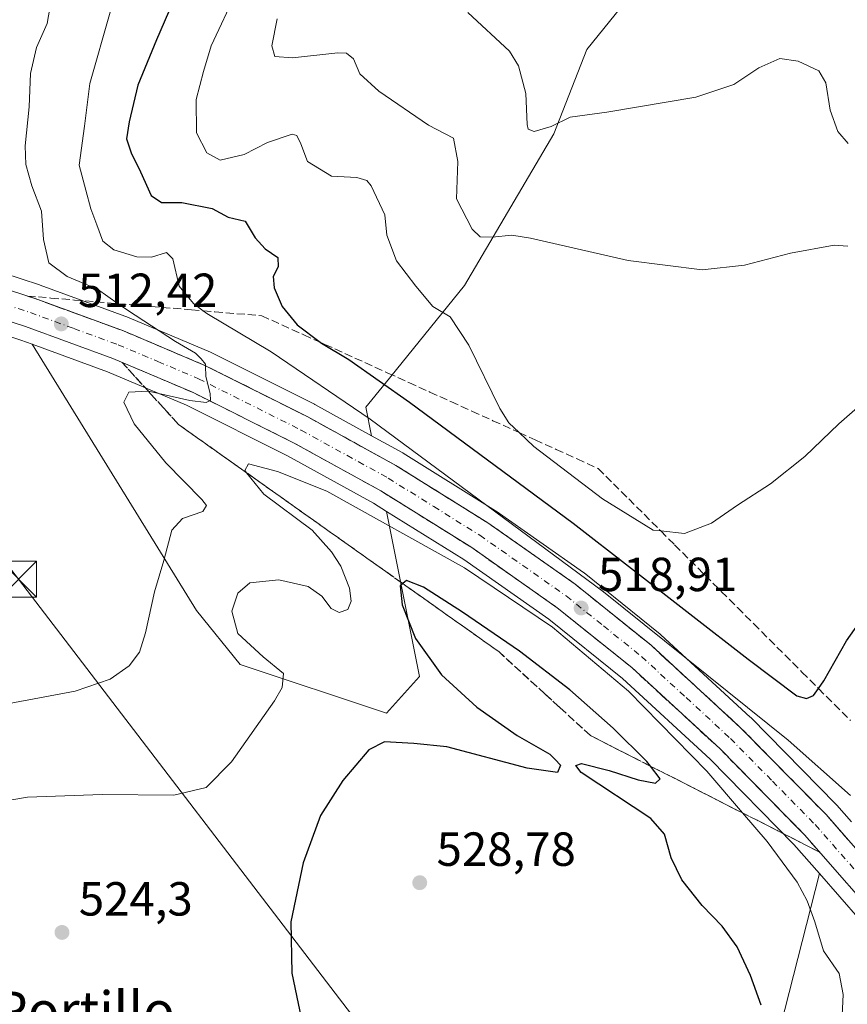
# Model space of a CAD drawing. Units: metres. Extents: x 583599 to 587040, y 4726624 to 4728979.
# Drawn here: x 584422 to 584595, y 4728117 to 4728323 of the extents above; entities that cross this region are included whole.
import ezdxf
from ezdxf.enums import TextEntityAlignment as Align

# ---------------------------------------------------------------- set-up
doc = ezdxf.new("R2010")
doc.units = ezdxf.units.M
doc.header["$MEASUREMENT"] = 0
doc.linetypes.add('DGN Style 3', pattern=[2.307223, 1.648017, -0.659207])
doc.linetypes.add('DGN Style 4', pattern=[2.638475, 1.318413, -0.659207, 0.001648, -0.659207])
for name, color, linetype, lineweight in [('Carretera de calzada única Cxs', 7, 'Continuous', 13), ('Carretera de calzada única eje', 7, 'DGN Style 4', 0), ('Corriente natural Cxs', 4, 'Continuous', 13), ('Cultivos herbáceos CxS', 92, 'Continuous', 0), ('Cultivos leñosos CxS', 92, 'Continuous', 0), ('Curva de nivel maestra', 30, 'Continuous', 30), ('Curva de nivel normal', 30, 'Continuous', 0), ('Matorral CxS', 135, 'Continuous', 0), ('Núcleo urbano CxS', 7, 'Continuous', 0), ('Punto de cota en terreno', 7, 'Continuous', 0), ('Rótulo de punto de cota en terreno', 7, 'Continuous', 0), ('Talud superficial', 30, 'DGN Style 3', 0), ('Tendido', 6, 'Continuous', 0), ('Texto cartográfico', 7, 'Continuous', 0), ('Torre de tendido puntual', 7, 'Continuous', 0)]:
    doc.layers.add(name, color=color, linetype=linetype, lineweight=lineweight)
doc.styles.add('Style-Arial', font='txt')

# ---------------------------------------------------------------- blocks, each defined once
blk = doc.blocks.new('*U9')
at = {"layer": 'Matorral CxS', "color": 135, "linetype": 'Continuous', "lineweight": 0}
blk.add_polyline3d([(584636.6635, 4727766.2507, 522.2312), (584591.8525, 4727760.5485, 519.3572), (584589.7285, 4727814.0239, 524.5544), (584586.9655, 4727883.5776, 524.5263), (584573.9313, 4727985.4225, 528.2159), (584563.3393, 4728004.9759, 527.0965), (584588.2023, 4728020.9209, 525.2406), (584586.5437, 4728069.3688, 522.081), (584576.7907, 4728073.23, 524.5233), (584578.6939, 4728101.7615, 525.2763), (584589.5609, 4728144.4565, 517.9711), (584602.3421, 4728129.8533, 516.3439), (584615.8363, 4728112.3863, 513.9943), (584625.6443, 4728097.4715, 512.3123), (584627.7067, 4728093.9855, 511.9565), (584639.6007, 4728073.8827, 510.2209), (584642.9219, 4728067.3779, 509.3907), (584641.3621, 4728057.0663, 507.5949), (584633.2699, 4727978.1693, 512.713), (584624.8385, 4727926.3487, 514.3542), (584613.0375, 4727887.6507, 515.8835), (584610.2747, 4727837.5949, 517.2706), (584623.3883, 4727823.7079, 515.9703), (584629.2737, 4727787.3535, 523.1456)], close=True, dxfattribs=at)
blk = doc.blocks.new('*U17')
at = {"layer": 'Matorral CxS', "color": 135, "linetype": 'Continuous', "lineweight": 0}
blk.add_polyline3d([(584557.1671, 4728337.1995, 545.0449), (584540.8961, 4728316.9661, 543.6742), (584533.9669, 4728299.2929, 540.2929), (584515.2479, 4728267.5567, 532.7163), (584498.6323, 4728247.0723, 525.0208), (584494.5967, 4728242.0975, 521.5714), (584495.7869, 4728236.1279, 519.2078), (584483.9287, 4728242.6673, 518.1567), (584483.8223, 4728242.7231, 518.149), (584462.2123, 4728253.5331, 516.867), (584462.0401, 4728253.6125, 516.8662), (584445.0401, 4728260.8126, 515.1455), (584444.9015, 4728260.8674, 515.1325), (584426.3787, 4728267.6485, 513.2467), (584426.2729, 4728267.6847, 513.2244), (584414.6453, 4728271.4437, 511.1979)], dxfattribs=at)
blk.add_polyline3d([(584505.8359, 4728185.7211, 523.5863), (584498.9383, 4728178.038, 522.3887), (584468.2621, 4728188.2657, 518.5564), (584459.1651, 4728199.5287, 516.6595), (584424.7603, 4728255.2615, 511.8768), (584440.4998, 4728249.4983, 513.6158), (584457.0229, 4728242.5145, 515.4417), (584478.2039, 4728231.9044, 517.6435), (584496.2108, 4728221.9821, 518.7238), (584498.9475, 4728220.2736, 519.0629)], close=True, dxfattribs=at)
blk = doc.blocks.new('5PATER')
at = {"layer": 'Cultivos leñosos CxS', "linetype": 'Continuous', "lineweight": 0}
h = blk.add_hatch(color=51, dxfattribs=at)
edge = h.paths.add_edge_path()
edge.add_ellipse((0, 0), major_axis=(-0.11, -0.111), ratio=0.999422, start_angle=0, end_angle=360)
blk = doc.blocks.new('5TTEND')
at = {"layer": 'Corriente natural Cxs', "color": 7, "linetype": 'Continuous', "lineweight": 0}
for p, q in [((-0.375, 0.3754), (0.375, -0.3746)), ((0.372, 0.3784), (-0.372, -0.3776))]:
    blk.add_line(p, q, dxfattribs=at)
at = {"layer": 'Corriente natural Cxs', "color": 7, "linetype": 'Continuous', "lineweight": 0, "flags": 128}
blk.add_lwpolyline([(-0.375, -0.3746), (0.375, -0.3746), (0.375, 0.3754), (-0.375, 0.3754), (-0.372, -0.3776)], dxfattribs=at)

msp = doc.modelspace()

# ---------------------------------------------------------------- linework, layer by layer
at = {"layer": 'Carretera de calzada única Cxs', "color": 7, "linetype": 'Continuous', "lineweight": 13}
for points in [[(584322.8065, 4728295.1954, 506.4163), (584341.3201, 4728288.9001, 506.899), (584369.5301, 4728281.1301, 508.09), (584404.4401, 4728271.5901, 510.5919), (584425.3501, 4728264.8301, 512.6412), (584443.8701, 4728258.0501, 514.0874), (584460.8701, 4728250.8501, 515.6435), (584482.4801, 4728240.0401, 517.1722), (584500.8501, 4728229.9101, 518.6421), (584520.1701, 4728217.8501, 519.3989), (584538.4201, 4728205.0501, 519.8385), (584554.3201, 4728192.2601, 519.5523), (584573.0701, 4728175.0001, 518.8009), (584590.9601, 4728156.8201, 517.3693), (584609.4401, 4728135.6801, 515.4033), (584623.3201, 4728117.7301, 513.6711), (584633.4401, 4728102.3401, 512.625), (584638.3174, 4728094.0899, 511.9086)], [(584632.7251, 4728091.3951, 511.6601), (584628.1901, 4728099.0601, 512.37), (584618.2801, 4728114.1301, 513.5098), (584604.6601, 4728131.7601, 515.5013), (584586.4201, 4728152.6001, 517.2166), (584568.7601, 4728170.5501, 518.6591), (584550.2801, 4728187.5801, 519.3004), (584534.6901, 4728200.0901, 519.5553), (584516.7601, 4728212.6901, 518.924), (584497.7301, 4728224.5701, 518.3125), (584479.6001, 4728234.5601, 517.2131), (584458.2801, 4728245.2401, 515.4121), (584441.6001, 4728252.2901, 513.697), (584423.3301, 4728258.9801, 511.9528), (584402.6701, 4728265.6601, 510.3752), (584367.8901, 4728275.1601, 508.122), (584339.5101, 4728282.9801, 507.0096), (584321.7737, 4728289.0031, 506.7256)], [(584404.4401, 4728271.5901, 510.5919), (584425.3501, 4728264.8301, 512.6412), (584443.8701, 4728258.0501, 514.0874), (584460.8701, 4728250.8501, 515.6435), (584482.4801, 4728240.0401, 517.1722), (584500.8501, 4728229.9101, 518.6421), (584520.1701, 4728217.8501, 519.3989), (584538.4201, 4728205.0501, 519.8385), (584554.3201, 4728192.2601, 519.5523), (584573.0701, 4728175.0001, 518.8009), (584590.9601, 4728156.8201, 517.3693), (584609.4401, 4728135.6801, 515.4033), (584623.3201, 4728117.7301, 513.6711), (584633.4401, 4728102.3401, 512.625)], [(584618.2801, 4728114.1301, 513.5098), (584604.6601, 4728131.7601, 515.5013), (584586.4201, 4728152.6001, 517.2166), (584568.7601, 4728170.5501, 518.6591), (584550.2801, 4728187.5801, 519.3004), (584534.6901, 4728200.0901, 519.5553), (584516.7601, 4728212.6901, 518.924), (584497.7301, 4728224.5701, 518.3125), (584479.6001, 4728234.5601, 517.2131), (584458.2801, 4728245.2401, 515.4121), (584441.6001, 4728252.2901, 513.697), (584423.3301, 4728258.9801, 511.9528), (584402.6701, 4728265.6601, 510.3752)]]:
    msp.add_polyline3d(points, dxfattribs=at)
at = {"layer": 'Carretera de calzada única eje', "color": 7, "linetype": 'DGN Style 4', "lineweight": 0}
msp.add_polyline3d([(584414.0101, 4728265.2401, 511.324), (584424.3501, 4728261.9001, 512.1514), (584433.4801, 4728258.5601, 512.886), (584442.7301, 4728255.1701, 513.7252), (584451.0701, 4728251.6401, 514.4656), (584459.5701, 4728248.0501, 515.1413), (584481.0301, 4728237.3001, 516.8108), (584499.2801, 4728227.2401, 518.0675), (584508.8001, 4728221.3001, 518.5803), (584518.4601, 4728215.2701, 518.9635), (584527.4401, 4728208.9801, 519.1513), (584536.5501, 4728202.5701, 519.2459), (584544.3501, 4728196.3101, 519.3205), (584552.3001, 4728189.9201, 519.1465), (584561.6701, 4728181.2901, 518.8431), (584570.9201, 4728172.7601, 518.3561), (584579.7501, 4728163.8001, 517.7814), (584588.6901, 4728154.7101, 517.0528), (584597.8201, 4728144.2901, 516.0751), (584607.0501, 4728133.7201, 515.1669), (584613.8501, 4728124.9101, 514.3875), (584620.8001, 4728115.9301, 513.6562)], dxfattribs=at)
at = {"layer": 'Cultivos herbáceos CxS', "color": 92, "linetype": 'Continuous', "lineweight": 0}
for points in [[(584495.7869, 4728236.1279, 519.2078), (584494.5967, 4728242.0975, 521.5714), (584498.6323, 4728247.0723, 525.0208), (584515.2479, 4728267.5567, 532.7163), (584533.9669, 4728299.2929, 540.2929), (584540.8961, 4728316.9661, 543.6742), (584557.1671, 4728337.1995, 545.0449), (584557.1675, 4728352.5841, 542.921), (584537.0503, 4728356.1337, 542.1039), (584540.6011, 4728401.1017, 537.7247), (584538.2353, 4728427.1363, 541.5377), (584537.0517, 4728436.6027, 541.4649), (584532.8249, 4728440.5905, 540.5148), (584523.2141, 4728449.6561, 537.5591), (584533.1565, 4728478.3199, 540.6447), (584535.5671, 4728488.6911, 541.5807), (584560.8895, 4728519.4473, 544.6479), (584588.4129, 4728529.7685, 548.9434), (584603.3217, 4728540.0895, 547.3182), (584623.9649, 4728548.1169, 550.6623), (584628.5913, 4728551.7153, 552.0801), (584634.2859, 4728556.1447, 552.9618), (584656.0753, 4728556.1443, 555.7244), (584692.7737, 4728532.0599, 554.9493)], [(584596.2642, 4728155.311, 518.0634), (584593.2187, 4728158.7945, 518.2899), (584593.0983, 4728158.9243, 518.2999), (584575.2083, 4728177.1044, 519.8315), (584575.1019, 4728177.2073, 519.8282), (584556.3519, 4728194.4673, 520.6707), (584556.2245, 4728194.5779, 520.6858), (584540.3005, 4728207.3877, 521.1105), (584540.1427, 4728207.5063, 521.0902), (584521.8927, 4728220.3063, 520.8615), (584521.7587, 4728220.395, 520.865), (584502.4387, 4728232.4549, 519.6115), (584502.3245, 4728232.5228, 519.6043), (584495.7869, 4728236.1279, 519.2078), (584494.5967, 4728242.0975, 521.5714), (584498.6323, 4728247.0723, 525.0208), (584515.2479, 4728267.5567, 532.7163), (584533.9669, 4728299.2929, 540.2929), (584540.8961, 4728316.9661, 543.6742), (584557.1671, 4728337.1995, 545.0449)], [(584401.8129, 4728262.7845, 509.9245), (584422.3525, 4728256.1435, 511.6791), (584424.7603, 4728255.2615, 511.8768), (584459.1651, 4728199.5287, 516.6595), (584468.2621, 4728188.2657, 518.5564), (584498.9383, 4728178.038, 522.3887), (584505.8359, 4728185.7211, 523.5863), (584498.9475, 4728220.2736, 519.0629), (584515.1021, 4728210.1885, 519.6787), (584532.8871, 4728197.6905, 520.0993), (584548.3225, 4728185.3047, 520.0759), (584566.6732, 4728168.3937, 519.4353), (584584.2204, 4728150.5585, 518.3442), (584589.5609, 4728144.4565, 517.9711), (584578.6939, 4728101.7615, 525.2763)], [(584401.8129, 4728262.7845, 509.9245), (584422.3525, 4728256.1435, 511.6791), (584424.7603, 4728255.2615, 511.8768)], [(584424.7603, 4728255.2615, 511.8768), (584459.1651, 4728199.5287, 516.6595), (584468.2621, 4728188.2657, 518.5564), (584498.9383, 4728178.038, 522.3887), (584505.8359, 4728185.7211, 523.5863), (584498.9475, 4728220.2736, 519.0629)], [(584495.7869, 4728236.1279, 519.2078), (584502.3245, 4728232.5228, 519.6043), (584502.4387, 4728232.4549, 519.6115), (584521.7587, 4728220.395, 520.865), (584521.8927, 4728220.3063, 520.8615), (584540.1427, 4728207.5063, 521.0902), (584540.3005, 4728207.3877, 521.1105), (584556.2245, 4728194.5779, 520.6858), (584556.3519, 4728194.4673, 520.6707), (584575.1019, 4728177.2073, 519.8282), (584575.2083, 4728177.1044, 519.8315), (584593.0983, 4728158.9243, 518.2999), (584593.2187, 4728158.7945, 518.2899), (584596.2642, 4728155.311, 518.0634)], [(584498.9475, 4728220.2736, 519.0629), (584515.1021, 4728210.1885, 519.6787), (584532.8871, 4728197.6905, 520.0993), (584548.3225, 4728185.3047, 520.0759), (584566.6732, 4728168.3937, 519.4353), (584584.2204, 4728150.5585, 518.3442), (584589.5609, 4728144.4565, 517.9711)], [(584589.5609, 4728144.4565, 517.9711), (584578.6939, 4728101.7615, 525.2763), (584576.7907, 4728073.23, 524.5233), (584586.5437, 4728069.3688, 522.081), (584588.2023, 4728020.9209, 525.2406), (584563.3393, 4728004.9759, 527.0965), (584573.9313, 4727985.4225, 528.2159), (584586.9655, 4727883.5776, 524.5263), (584589.7285, 4727814.0239, 524.5544), (584591.8525, 4727760.5485, 519.3572), (584636.6635, 4727766.2507, 522.2312)]]:
    msp.add_polyline3d(points, dxfattribs=at)
at = {"layer": 'Curva de nivel maestra', "color": 30, "linetype": 'Continuous', "lineweight": 30, "elevation": 525, "flags": 128}
for points in [[(584453.25, 4728324.8101), (584450.75, 4728318.9801), (584446.86, 4728309.4801), (584445.06, 4728301.8201), (584444.51, 4728298.2901), (584445.44, 4728295.3501), (584447.43, 4728291.3501), (584449.65, 4728286.4001), (584451.79, 4728284.9101), (584456.06, 4728284.9101), (584462.39, 4728283.6501), (584465.79, 4728281.8601), (584469.34, 4728281.0001), (584471.43, 4728277.5401), (584473.5, 4728275.2701), (584476.16, 4728273.4501), (584476.23, 4728271.4801), (584475.22, 4728269.4801), (584475.37, 4728267.0601), (584477.07, 4728263.1401), (584480.24, 4728259.3501), (584485.0136, 4728255.6897), (584485.3, 4728255.4701), (584491, 4728252.0501), (584503.74, 4728243.1701), (584538, 4728217.8401), (584574.63, 4728189.3801), (584584.87, 4728181.7001), (584586.87, 4728181.1401), (584588.31, 4728181.7401), (584589.3634, 4728183.2167), (584590.5, 4728184.8101), (584595.26, 4728193.1601), (584601.6, 4728202.2101)], [(584577.38, 4728116.9301), (584575.14, 4728123.1201), (584572.37, 4728129.1201), (584569.22, 4728133.4801), (584565.04, 4728137.8101), (584560.73, 4728143.1501), (584558.5, 4728147.7801), (584557.1, 4728152.6901), (584554.27, 4728156.0301), (584539.66, 4728165.6101), (584538.57, 4728167.0801), (584539.78, 4728167.5201), (584545.55, 4728166.0301), (584551.6, 4728164.1201), (584555.24, 4728163.3901), (584556.2, 4728164.3301), (584554.2052, 4728166.956), (584553.45, 4728167.9501), (584546.37, 4728174.8801), (584537.34, 4728182.9301), (584526.74, 4728191.0001), (584514.84, 4728199.1701), (584506.66, 4728204.4101), (584503.09, 4728205.8101), (584502.333, 4728205.1638), (584501.79, 4728204.7001), (584502.19, 4728200.7001), (584505.02, 4728193.6901), (584510.41, 4728186.0801), (584517.81, 4728179.2901), (584526.31, 4728173.3501), (584533.1, 4728169.4601), (584534.21, 4728168.3201), (584535.36, 4728167.1501), (584534.76, 4728165.6601), (584528.41, 4728166.5001), (584511.58, 4728171.0201), (584504.63, 4728171.6901), (584498.49, 4728172.0301), (584495.2, 4728170.3501), (584489.78, 4728163.9801), (584485.13, 4728156.6201), (584481.44, 4728146.7501), (584478.91, 4728134.3401), (584479.13, 4728123.5901), (584481.72, 4728110.9401)]]:
    msp.add_lwpolyline(points, dxfattribs=at)
at = {"layer": 'Curva de nivel normal', "color": 30, "linetype": 'Continuous', "lineweight": 0, "flags": 128}
for points, elevation in [([(584467.6, 4728329.2401), (584462.21, 4728317.7401), (584460.57, 4728312.3901), (584459.09, 4728306.5201), (584459.17, 4728299.5001), (584461.28, 4728295.3101), (584464.06, 4728293.8101), (584469.11, 4728294.9601), (584474.02, 4728297.4601), (584479.14, 4728299.2101), (584480.12, 4728298.9501), (584481.01, 4728297.2401), (584482.35, 4728293.5001), (584487.39, 4728290.4601), (584492.72, 4728290.1601), (584494.79, 4728289.5501), (584495.71, 4728288.4501), (584498.54, 4728282.3801), (584499.02, 4728278.1201), (584501.01, 4728272.7601), (584505.03, 4728267.4501), (584508.61, 4728263.1801), (584512.28, 4728260.9801), (584516.16, 4728255.1001), (584522.62, 4728241.8101), (584524.54, 4728238.8001), (584526.6899, 4728236.7738), (584529.76, 4728233.8801), (584544.17, 4728222.9001), (584554.75, 4728216.3601), (584556.3412, 4728216.1889), (584561.35, 4728215.6501), (584567, 4728217.7801), (584572.39, 4728221.5501), (584579.36, 4728226.0801), (584586.53, 4728231.7501), (584593.67, 4728238.6201), (584600.98, 4728245.0201)], 530), ([(584428.65, 4728326.8201), (584427.88, 4728322.3901), (584425.66, 4728317.3501), (584424.38, 4728311.9601), (584424.09, 4728304.9401), (584423.26, 4728296.7901), (584423.42, 4728292.9001), (584424.69, 4728288.4501), (584426.69, 4728283.1101), (584427.1, 4728277.1901), (584428.24, 4728272.3301), (584432.02, 4728269.4401), (584438.4, 4728266.8201), (584442.7675, 4728263.7503), (584444.66, 4728262.4201), (584454.75, 4728255.8401), (584458.96, 4728253.3901), (584460.11, 4728252.2001), (584461.04, 4728251.1301), (584461.0456, 4728250.7623), (584461.08, 4728248.5001), (584462.03, 4728244.9801), (584462.08, 4728243.5501), (584461.8675, 4728243.4379), (584461.19, 4728243.0801), (584457.72, 4728243.5201), (584449.0542, 4728245.4173), (584448.95, 4728245.4401), (584444.94, 4728245.2401), (584443.9, 4728243.1501), (584446.09, 4728238.6301), (584452.74, 4728230.4201), (584460.28, 4728222.7801), (584461.25, 4728221.5001), (584460.49, 4728220.2801), (584456.17, 4728218.7801), (584454, 4728216.3501), (584452.3, 4728209.9801), (584450.34, 4728203.4601), (584448.44, 4728194.8701), (584447.2, 4728190.8201), (584445.06, 4728187.9801), (584441.06, 4728185.1601), (584433.72, 4728182.6401), (584419.94, 4728180.0601)], 515), ([(584441.04, 4728324.8101), (584436.8, 4728309.8101), (584435.65, 4728300.8801), (584434.6, 4728292.7601), (584435.98, 4728287.5501), (584437.01, 4728283.6401), (584438.28, 4728280.2701), (584439.49, 4728276.8101), (584441.81, 4728275.0101), (584446.66, 4728273.5901), (584449.72, 4728273.5201), (584452.85, 4728274.4501), (584454.16, 4728273.1401), (584455.52, 4728267.4401), (584458.48, 4728263.7601), (584460.5644, 4728262.2576), (584461.31, 4728261.7201), (584474.74, 4728253.6601), (584495.51, 4728239.6001), (584544.37, 4728203.4601), (584583.02, 4728172.4201), (584596.09, 4728160.7801)], 520), ([(584515.95, 4728324.7401), (584524.69, 4728316.5801), (584526.59, 4728313.5201), (584528.12, 4728307.7601), (584528.37, 4728301.2601), (584528.61, 4728300.2701), (584529.84, 4728299.7701), (584533.39, 4728300.8101), (584537.39, 4728302.7701), (584545.06, 4728303.8401), (584563.72, 4728306.9901), (584571.68, 4728309.6001), (584576.86, 4728313.1001), (584581.25, 4728315.0501), (584585.14, 4728314.5501), (584589.44, 4728312.5201), (584590.93, 4728310.0101), (584591.85, 4728304.2601), (584593.42, 4728299.8301), (584595.6, 4728297.2701)], 540), ([(584476.05, 4728323.3801), (584474.88, 4728317.7201), (584475.56, 4728315.5301), (584479.26, 4728315.2001), (584488.72, 4728316.2401), (584490.57, 4728316.1801), (584492.03, 4728315.0301), (584493.34, 4728311.8401), (584497.35, 4728308.2601), (584507.72, 4728301.1301), (584512.93, 4728298.4201), (584513.89, 4728293.5401), (584513.6, 4728285.6901), (584516.85, 4728279.3201), (584518.51, 4728277.7201), (584521.06, 4728277.7101), (584525.13, 4728278.1001), (584529.06, 4728277.4501), (584549.54, 4728272.7701), (584565, 4728270.8201), (584573.88, 4728271.8101), (584583.54, 4728274.3401), (584592.63, 4728276.0101), (584595.54, 4728275.7701)], 535), ([(584470, 4728230.2201), (584469.24, 4728228.8201), (584469.5993, 4728228.3813), (584473.26, 4728223.9101), (584483.37, 4728216.3201), (584487.39, 4728211.8201), (584489.39, 4728208.8201), (584491.18, 4728204.2201), (584491.53, 4728201.5001), (584490.8, 4728199.7301), (584489, 4728199.1501), (584487.31, 4728199.9401), (584485.39, 4728202.5001), (584482.55, 4728204.5301), (584476.35, 4728205.9401), (584470.27, 4728205.3001), (584467.76, 4728203.1501), (584466.56, 4728199.3801), (584467.8, 4728194.7401), (584473.11, 4728189.8101), (584477.33, 4728186.3301), (584477.09, 4728183.4501), (584475.48, 4728180.6601), (584466.46, 4728167.8601), (584461.15, 4728162.4601), (584454.38, 4728160.8901), (584439.4, 4728161.0401), (584423.78, 4728160.4501), (584413.52, 4728158.7401)], 520), ([(584594.29, 4728113.3801), (584594.56, 4728119.1501), (584593.73, 4728123.5601), (584590.42, 4728128.3301), (584588.6, 4728134.3501), (584587.04, 4728138.7901), (584584.92, 4728142.6701), (584578.62, 4728151.1501), (584573.4596, 4728157.1733), (584566, 4728165.8801), (584549.57, 4728182.6401), (584533.71, 4728196.0701), (584515.22, 4728208.4601), (584486.42, 4728224.5101), (584476.08, 4728228.6401), (584470, 4728230.2201)], 520)]:
    msp.add_lwpolyline(points, dxfattribs=dict(at, elevation=elevation))
at = {"layer": 'Matorral CxS', "color": 135, "linetype": 'Continuous', "lineweight": 0}
for points in [[(584495.7869, 4728236.1279, 519.2078), (584494.5967, 4728242.0975, 521.5714), (584498.6323, 4728247.0723, 525.0208), (584515.2479, 4728267.5567, 532.7163), (584533.9669, 4728299.2929, 540.2929), (584540.8961, 4728316.9661, 543.6742), (584557.1671, 4728337.1995, 545.0449), (584557.1675, 4728352.5841, 542.921), (584537.0503, 4728356.1337, 542.1039), (584540.6011, 4728401.1017, 537.7247), (584538.2353, 4728427.1363, 541.5377), (584537.0517, 4728436.6027, 541.4649), (584532.8249, 4728440.5905, 540.5148), (584523.2141, 4728449.6561, 537.5591), (584533.1565, 4728478.3199, 540.6447), (584535.5671, 4728488.6911, 541.5807), (584560.8895, 4728519.4473, 544.6479), (584588.4129, 4728529.7685, 548.9434), (584603.3217, 4728540.0895, 547.3182), (584623.9649, 4728548.1169, 550.6623), (584628.5913, 4728551.7153, 552.0801), (584634.2859, 4728556.1447, 552.9618), (584656.0753, 4728556.1443, 555.7244), (584692.7737, 4728532.0599, 554.9493)], [(584414.6453, 4728271.4437, 511.1979), (584426.2729, 4728267.6847, 513.2244), (584426.3787, 4728267.6485, 513.2467), (584444.9015, 4728260.8674, 515.1325), (584445.0401, 4728260.8126, 515.1455), (584462.0401, 4728253.6125, 516.8662), (584462.2123, 4728253.5331, 516.867), (584483.8223, 4728242.7231, 518.149), (584483.9287, 4728242.6673, 518.1567), (584495.7869, 4728236.1279, 519.2078)], [(584424.7603, 4728255.2615, 511.8768), (584440.4998, 4728249.4983, 513.6158), (584457.0229, 4728242.5145, 515.4417), (584478.2039, 4728231.9044, 517.6435), (584496.2108, 4728221.9821, 518.7238), (584498.9475, 4728220.2736, 519.0629)], [(584424.7603, 4728255.2615, 511.8768), (584459.1651, 4728199.5287, 516.6595), (584468.2621, 4728188.2657, 518.5564), (584498.9383, 4728178.038, 522.3887), (584505.8359, 4728185.7211, 523.5863), (584498.9475, 4728220.2736, 519.0629)], [(584589.5609, 4728144.4565, 517.9711), (584578.6939, 4728101.7615, 525.2763), (584576.7907, 4728073.23, 524.5233), (584586.5437, 4728069.3688, 522.081), (584588.2023, 4728020.9209, 525.2406), (584563.3393, 4728004.9759, 527.0965), (584573.9313, 4727985.4225, 528.2159), (584586.9655, 4727883.5776, 524.5263), (584589.7285, 4727814.0239, 524.5544), (584591.8525, 4727760.5485, 519.3572), (584636.6635, 4727766.2507, 522.2312)], [(584589.5609, 4728144.4565, 517.9711), (584602.3421, 4728129.8533, 516.3439), (584615.8363, 4728112.3863, 513.9943), (584625.6443, 4728097.4715, 512.3123), (584627.7067, 4728093.9855, 511.9565), (584639.6007, 4728073.8827, 510.2209), (584642.9219, 4728067.3779, 509.3907)]]:
    msp.add_polyline3d(points, dxfattribs=at)
at = {"layer": 'Núcleo urbano CxS', "color": 7, "linetype": 'Continuous', "lineweight": 0}
for points in [[(584414.6453, 4728271.4437, 511.1979), (584426.2729, 4728267.6847, 513.2244), (584426.3787, 4728267.6485, 513.2467), (584444.9015, 4728260.8674, 515.1325), (584445.0401, 4728260.8126, 515.1455), (584462.0401, 4728253.6125, 516.8662), (584462.2123, 4728253.5331, 516.867), (584483.8223, 4728242.7231, 518.149), (584483.9287, 4728242.6673, 518.1567), (584495.7869, 4728236.1279, 519.2078), (584502.3245, 4728232.5228, 519.6043), (584502.4387, 4728232.4549, 519.6115), (584521.7587, 4728220.395, 520.865), (584521.8927, 4728220.3063, 520.8615), (584540.1427, 4728207.5063, 521.0902), (584540.3005, 4728207.3877, 521.1105), (584556.2245, 4728194.5779, 520.6858), (584556.3519, 4728194.4673, 520.6707), (584575.1019, 4728177.2073, 519.8282), (584575.2083, 4728177.1044, 519.8315), (584593.0983, 4728158.9243, 518.2999), (584593.2187, 4728158.7945, 518.2899), (584596.2642, 4728155.311, 518.0634)], [(584414.6453, 4728271.4437, 511.1979), (584426.2729, 4728267.6847, 513.2244), (584426.3787, 4728267.6485, 513.2467), (584444.9015, 4728260.8674, 515.1325), (584445.0401, 4728260.8126, 515.1455), (584462.0401, 4728253.6125, 516.8662), (584462.2123, 4728253.5331, 516.867), (584483.8223, 4728242.7231, 518.149), (584483.9287, 4728242.6673, 518.1567), (584495.7869, 4728236.1279, 519.2078)], [(584615.8363, 4728112.3863, 513.9943), (584602.3421, 4728129.8533, 516.3439), (584589.5609, 4728144.4565, 517.9711), (584584.2204, 4728150.5585, 518.3442), (584566.6732, 4728168.3937, 519.4353), (584548.3225, 4728185.3047, 520.0759), (584532.8871, 4728197.6905, 520.0993), (584515.1021, 4728210.1885, 519.6787), (584498.9475, 4728220.2736, 519.0629), (584496.2108, 4728221.9821, 518.7238), (584478.2039, 4728231.9044, 517.6435), (584457.0229, 4728242.5145, 515.4417), (584440.4998, 4728249.4983, 513.6158), (584424.7603, 4728255.2615, 511.8768), (584422.3525, 4728256.1435, 511.6791), (584401.8129, 4728262.7845, 509.9245)], [(584401.8129, 4728262.7845, 509.9245), (584422.3525, 4728256.1435, 511.6791), (584424.7603, 4728255.2615, 511.8768)], [(584424.7603, 4728255.2615, 511.8768), (584440.4998, 4728249.4983, 513.6158), (584457.0229, 4728242.5145, 515.4417), (584478.2039, 4728231.9044, 517.6435), (584496.2108, 4728221.9821, 518.7238), (584498.9475, 4728220.2736, 519.0629)], [(584495.7869, 4728236.1279, 519.2078), (584502.3245, 4728232.5228, 519.6043), (584502.4387, 4728232.4549, 519.6115), (584521.7587, 4728220.395, 520.865), (584521.8927, 4728220.3063, 520.8615), (584540.1427, 4728207.5063, 521.0902), (584540.3005, 4728207.3877, 521.1105), (584556.2245, 4728194.5779, 520.6858), (584556.3519, 4728194.4673, 520.6707), (584575.1019, 4728177.2073, 519.8282), (584575.2083, 4728177.1044, 519.8315), (584593.0983, 4728158.9243, 518.2999), (584593.2187, 4728158.7945, 518.2899), (584596.2642, 4728155.311, 518.0634)], [(584498.9475, 4728220.2736, 519.0629), (584515.1021, 4728210.1885, 519.6787), (584532.8871, 4728197.6905, 520.0993), (584548.3225, 4728185.3047, 520.0759), (584566.6732, 4728168.3937, 519.4353), (584584.2204, 4728150.5585, 518.3442), (584589.5609, 4728144.4565, 517.9711)], [(584589.5609, 4728144.4565, 517.9711), (584602.3421, 4728129.8533, 516.3439), (584615.8363, 4728112.3863, 513.9943), (584625.6443, 4728097.4715, 512.3123), (584627.7067, 4728093.9855, 511.9565), (584639.6007, 4728073.8827, 510.2209), (584642.9219, 4728067.3779, 509.3907)]]:
    msp.add_polyline3d(points, dxfattribs=at)
at = {"layer": 'Talud superficial', "color": 30, "linetype": 'DGN Style 3', "lineweight": 0}
for points in [[(584595.49, 4728151.6301, 516.9471), (584593.23, 4728154.2301, 517.193), (584590.96, 4728156.8201, 517.3693), (584585, 4728162.8801, 517.9076), (584582.01, 4728165.9101, 518.041), (584573.07, 4728175.0001, 518.8009), (584563.69, 4728183.6301, 519.2511), (584560.57, 4728186.5101, 519.3524), (584557.44, 4728189.3801, 519.4654), (584554.32, 4728192.2601, 519.5523), (584547.96, 4728197.3801, 519.557), (584544.78, 4728199.9301, 519.8036), (584538.42, 4728205.0501, 519.8384), (584520.17, 4728217.8501, 519.3989), (584516.31, 4728220.2601, 519.3512), (584512.44, 4728222.6701, 518.9757), (584508.58, 4728225.0901, 519.0397), (584504.71, 4728227.5001, 518.6857), (584500.85, 4728229.9101, 518.6421), (584497.18, 4728231.9401, 518.1832), (584493.5, 4728233.9601, 518.0422), (584489.83, 4728235.9901, 517.7388), (584486.15, 4728238.0101, 517.3952), (584482.48, 4728240.0401, 517.1722), (584473.84, 4728244.3601, 516.5647), (584469.51, 4728246.5301, 516.1546), (584461.0456, 4728250.7623, 515.6587), (584460.87, 4728250.8501, 515.6435), (584443.87, 4728258.0501, 514.0874), (584439.24, 4728259.7401, 513.6845), (584434.61, 4728261.4401, 513.1807), (584429.98, 4728263.1301, 512.8916), (584425.35, 4728264.8301, 512.6412), (584423.75, 4728265.3501, 512.4649), (584428.65, 4728264.9401, 513.1939), (584433.56, 4728264.5201, 513.9138), (584442.7675, 4728263.7503, 515.4051), (584458.08, 4728262.4701, 520.0419), (584460.5644, 4728262.2576, 520.8554), (584462.99, 4728262.0501, 521.6147), (584472.8, 4728261.2301, 524.0549), (584481.6, 4728257.2301, 525.0197), (584485.0136, 4728255.6897, 524.9147), (584486.01, 4728255.2401, 524.8705), (584499.21, 4728249.2401, 525.9383), (584503.61, 4728247.2501, 526.8011), (584508.01, 4728245.2501, 527.7063), (584512.42, 4728243.2501, 528.4345), (584516.82, 4728241.2501, 528.8916), (584521.22, 4728239.2601, 529.0208), (584526.6899, 4728236.7738, 529.0873), (584530.02, 4728235.2601, 529.8019), (584534.43, 4728233.2601, 531.0553), (584538.83, 4728231.2701, 531.2337), (584543.23, 4728229.2701, 531.5396), (584546.43, 4728226.0701, 531.4093), (584549.64, 4728222.8801, 531.2294), (584552.84, 4728219.6801, 530.8425), (584556.04, 4728216.4901, 530.3466), (584556.3412, 4728216.1889, 530.2986), (584559.24, 4728213.2901, 529.8991), (584562.45, 4728210.1001, 529.4607), (584565.65, 4728206.9001, 528.9577), (584569.03, 4728203.5301, 528.5189), (584572.41, 4728200.1501, 528.1119), (584575.79, 4728196.7801, 527.6966), (584585.92, 4728186.6501, 526.0736), (584589.3, 4728183.2801, 525.3819), (584589.3634, 4728183.2167, 525.3673), (584592.68, 4728179.9001, 524.5979), (584596.06, 4728176.5301, 523.6393)], [(584423.75, 4728265.3501, 512.2769), (584428.65, 4728264.9401, 513.2002), (584433.56, 4728264.5201, 514.0512), (584442.7675, 4728263.7503, 515.7084), (584458.08, 4728262.4701, 519.8717), (584460.5644, 4728262.2576, 520.7343), (584462.99, 4728262.0501, 521.5309), (584472.8, 4728261.2301, 524.1366), (584481.6, 4728257.2301, 524.9336), (584485.0136, 4728255.6897, 524.9885), (584486.01, 4728255.2401, 525.0125), (584499.21, 4728249.2401, 525.9852), (584503.61, 4728247.2501, 526.7451), (584508.01, 4728245.2501, 527.6433), (584512.42, 4728243.2501, 528.4824), (584516.82, 4728241.2501, 528.8999), (584521.22, 4728239.2601, 529.2685), (584526.6899, 4728236.7738, 529.3867), (584530.02, 4728235.2601, 529.4625), (584534.43, 4728233.2601, 530.3022), (584538.83, 4728231.2701, 531.1239), (584543.23, 4728229.2701, 531.5243), (584546.43, 4728226.0701, 531.4588), (584549.64, 4728222.8801, 531.348), (584552.84, 4728219.6801, 530.8894), (584556.04, 4728216.4901, 530.4002), (584556.3412, 4728216.1889, 530.3548), (584559.24, 4728213.2901, 529.9727), (584562.45, 4728210.1001, 529.6627), (584565.65, 4728206.9001, 529.192), (584569.03, 4728203.5301, 528.7579), (584572.41, 4728200.1501, 528.2396), (584575.79, 4728196.7801, 527.7768), (584585.92, 4728186.6501, 526.3533), (584589.3, 4728183.2801, 525.7057), (584589.3634, 4728183.2167, 525.6921), (584592.68, 4728179.9001, 524.9497), (584596.06, 4728176.5301, 524.031)], [(584423.75, 4728265.3501, 512.2769), (584425.35, 4728264.8301, 512.5338), (584429.98, 4728263.1301, 512.9156), (584434.61, 4728261.4401, 513.2215), (584439.24, 4728259.7401, 513.6945), (584443.87, 4728258.0501, 514.0559), (584460.87, 4728250.8501, 515.6855), (584461.0456, 4728250.7623, 515.7022), (584469.51, 4728246.5301, 516.2218), (584473.84, 4728244.3601, 516.5825), (584482.48, 4728240.0401, 517.1937), (584486.15, 4728238.0101, 517.3711), (584489.83, 4728235.9901, 517.6976), (584493.5, 4728233.9601, 517.9895), (584497.18, 4728231.9401, 518.186), (584500.85, 4728229.9101, 518.644), (584504.71, 4728227.5001, 518.7862), (584508.58, 4728225.0901, 519.1685), (584512.44, 4728222.6701, 518.9944), (584516.31, 4728220.2601, 519.406), (584520.17, 4728217.8501, 519.414), (584538.42, 4728205.0501, 519.9232), (584544.78, 4728199.9301, 519.9215), (584547.96, 4728197.3801, 519.6124), (584554.32, 4728192.2601, 519.5081), (584557.44, 4728189.3801, 519.4439), (584560.57, 4728186.5101, 519.4703), (584563.69, 4728183.6301, 519.3876), (584573.07, 4728175.0001, 518.8379), (584582.01, 4728165.9101, 518.2096), (584585, 4728162.8801, 518.0046), (584590.96, 4728156.8201, 517.4057), (584593.23, 4728154.2301, 517.2209), (584595.49, 4728151.6301, 517.01)], [(584443.58, 4728251.4501, 513.6366), (584449.0542, 4728245.4173, 514.7636), (584449.46, 4728244.9701, 514.9015), (584452.41, 4728241.7301, 516.0034), (584455.35, 4728238.4901, 516.8798), (584459.29, 4728235.6901, 517.6423), (584463.24, 4728232.8901, 518.8438), (584467.18, 4728230.0901, 519.149), (584469.5993, 4728228.3813, 519.6542), (584471.13, 4728227.3001, 520.0916), (584475.07, 4728224.5001, 520.3295), (584482.97, 4728218.9001, 520.9496), (584486.91, 4728216.1001, 521.2534), (584490.86, 4728213.3101, 521.6425), (584494.8, 4728210.5101, 522.3226), (584498.75, 4728207.7101, 523.4546), (584502.333, 4728205.1638, 524.4286), (584502.69, 4728204.9101, 524.5127), (584506.64, 4728202.1101, 525.4723), (584510.58, 4728199.3101, 525.8337), (584514.53, 4728196.5201, 526.0859), (584518.47, 4728193.7201, 526.2379), (584522.42, 4728190.9201, 526.3966), (584532.02, 4728182.1301, 527.0907), (584535.23, 4728179.2001, 527.1114), (584541.63, 4728173.3401, 527.2331), (584545.99, 4728171.1301, 526.3857), (584550.35, 4728168.9101, 525.8761), (584554.2052, 4728166.956, 525.4866), (584554.71, 4728166.7001, 525.3349), (584559.07, 4728164.4801, 524.4805), (584563.43, 4728162.2701, 523.371), (584567.79, 4728160.0501, 522.04), (584572.15, 4728157.8401, 520.992), (584573.4596, 4728157.1733, 520.6443), (584576.51, 4728155.6201, 519.8326), (584580.87, 4728153.4101, 518.7801), (584585.23, 4728151.1901, 517.8581), (584589.59, 4728148.9801, 517.1212)], [(584443.58, 4728251.4501, 513.6366), (584447.25, 4728249.9001, 514.049), (584450.93, 4728248.3501, 514.2514), (584454.6, 4728246.7901, 514.6427), (584458.28, 4728245.2401, 515.0675), (584461.8675, 4728243.4379, 515.2287), (584462.54, 4728243.1001, 515.2246), (584466.81, 4728240.9701, 515.8292), (584471.07, 4728238.8301, 516.1487), (584475.34, 4728236.7001, 516.5424), (584479.6, 4728234.5601, 516.941), (584483.23, 4728232.5601, 516.9806), (584486.85, 4728230.5601, 517.4216), (584490.48, 4728228.5701, 517.5715), (584494.1, 4728226.5701, 517.8477), (584497.73, 4728224.5701, 518.0426), (584501.54, 4728222.1901, 518.1926), (584505.34, 4728219.8201, 518.5189), (584509.15, 4728217.4401, 518.4587), (584512.95, 4728215.0701, 518.7732), (584516.76, 4728212.6901, 518.7649), (584520.35, 4728210.1701, 519.1029), (584523.93, 4728207.6501, 519.0446), (584527.52, 4728205.1301, 519.1933), (584531.1, 4728202.6101, 519.1717), (584534.69, 4728200.0901, 519.4682), (584538.59, 4728196.9601, 519.4067), (584542.48, 4728193.8301, 519.3608), (584546.38, 4728190.7101, 519.3639), (584550.28, 4728187.5801, 519.1428), (584556.44, 4728181.9001, 519.1383), (584559.52, 4728179.0701, 519.1377), (584568.76, 4728170.5501, 518.6207), (584571.7, 4728167.5601, 518.3429), (584574.65, 4728164.5701, 518.3319), (584577.59, 4728161.5701, 517.9629), (584578.57, 4728160.5734, 518.0397), (584580.53, 4728158.5801, 517.9003), (584583.48, 4728155.5901, 517.6213), (584586.42, 4728152.6001, 517.2515), (584589.59, 4728148.9801, 517.1212)]]:
    msp.add_polyline3d(points, dxfattribs=at)
msp.add_polyline3d([(584586.42, 4728152.6001, 517.2166), (584589.59, 4728148.9801, 517.1348), (584585.23, 4728151.1901, 517.9284), (584580.87, 4728153.4101, 518.8951), (584576.51, 4728155.6201, 519.943), (584573.4596, 4728157.1733, 520.7), (584572.15, 4728157.8401, 521.0552), (584567.79, 4728160.0501, 522.1526), (584563.43, 4728162.2701, 523.5881), (584559.07, 4728164.4801, 524.611), (584554.71, 4728166.7001, 525.444), (584554.2052, 4728166.956, 525.5944), (584550.35, 4728168.9101, 526.0008), (584545.99, 4728171.1301, 526.5531), (584541.63, 4728173.3401, 527.2515), (584535.23, 4728179.2001, 527.5692), (584532.02, 4728182.1301, 527.852), (584522.42, 4728190.9201, 526.7689), (584518.47, 4728193.7201, 526.821), (584514.53, 4728196.5201, 526.8797), (584510.58, 4728199.3101, 526.3779), (584506.64, 4728202.1101, 525.9725), (584502.69, 4728204.9101, 525.24), (584502.333, 4728205.1638, 525.1603), (584498.75, 4728207.7101, 524.2349), (584494.8, 4728210.5101, 522.8896), (584490.86, 4728213.3101, 522.0441), (584486.91, 4728216.1001, 521.4023), (584482.97, 4728218.9001, 521.0498), (584475.07, 4728224.5001, 520.6556), (584471.13, 4728227.3001, 520.4647), (584469.5993, 4728228.3813, 520.0166), (584467.18, 4728230.0901, 519.5797), (584463.24, 4728232.8901, 519.3214), (584459.29, 4728235.6901, 518.2298), (584455.35, 4728238.4901, 517.5143), (584452.41, 4728241.7301, 516.7391), (584449.46, 4728244.9701, 515.6205), (584449.0542, 4728245.4173, 515.4674), (584443.58, 4728251.4501, 513.9733), (584447.25, 4728249.9001, 514.4372), (584450.93, 4728248.3501, 514.674), (584454.6, 4728246.7901, 515.0031), (584458.28, 4728245.2401, 515.4121), (584461.8675, 4728243.4379, 515.5627), (584462.54, 4728243.1001, 515.544), (584466.81, 4728240.9701, 516.1384), (584471.07, 4728238.8301, 516.4781), (584475.34, 4728236.7001, 516.8191), (584479.6, 4728234.5601, 517.2131), (584483.23, 4728232.5601, 517.1805), (584486.85, 4728230.5601, 517.7327), (584490.48, 4728228.5701, 517.9109), (584494.1, 4728226.5701, 518.1454), (584497.73, 4728224.5701, 518.3125), (584501.54, 4728222.1901, 518.3687), (584505.34, 4728219.8201, 518.7178), (584509.15, 4728217.4401, 518.6438), (584512.95, 4728215.0701, 518.9513), (584516.76, 4728212.6901, 518.9241), (584520.35, 4728210.1701, 519.3166), (584523.93, 4728207.6501, 519.2243), (584527.52, 4728205.1301, 519.4473), (584531.1, 4728202.6101, 519.3754), (584534.69, 4728200.0901, 519.5553), (584538.59, 4728196.9601, 519.4451), (584542.48, 4728193.8301, 519.4005), (584546.38, 4728190.7101, 519.5073), (584550.28, 4728187.5801, 519.3004), (584556.44, 4728181.9001, 519.156), (584559.52, 4728179.0701, 519.13), (584568.76, 4728170.5501, 518.6591), (584571.7, 4728167.5601, 518.3274), (584574.65, 4728164.5701, 518.3441), (584577.59, 4728161.5701, 517.9335), (584578.57, 4728160.5734, 518.0122), (584580.53, 4728158.5801, 517.8579), (584583.48, 4728155.5901, 517.5875)], close=True, dxfattribs=at)
at = {"layer": 'Tendido', "color": 6, "linetype": 'Continuous', "lineweight": 0}
msp.add_polyline3d([(584589.6, 4727987.98, 532.6234), (584497.0156, 4728107.8719, 527.7821), (584421.8944, 4728206.1012, 512.7978), (584329.5746, 4728325.6502, 507.4021), (584244.0468, 4728437.2545, 501.9732), (584150.7637, 4728557.5295, 503.3641), (584042.9188, 4728699.4274, 500.9166), (583946.6897, 4728825.0563, 502.3186), (583864.7846, 4728931.4767, 498.9399), (583858.0587, 4728940.2298, 494.4009)], dxfattribs=at)

# ---------------------------------------------------------------- block references
at = {"layer": 'Matorral CxS', "color": 135, "linetype": 'Continuous', "lineweight": 0}
for name in ['*U9', '*U17']:
    msp.add_blockref(name, (0, 0), dxfattribs=at)
at = {"layer": 'Punto de cota en terreno', "color": 7, "linetype": 'Continuous', "lineweight": 0, "xscale": 10, "yscale": 10, "zscale": 10}
for p in [(584430.82, 4728259.53, 512.42), (584539.68, 4728200.06, 518.91), (584505.88, 4728142.56, 528.78), (584430.97, 4728132.15, 524.3)]:
    msp.add_blockref('5PATER', p, dxfattribs=at)
at = {"layer": 'Torre de tendido puntual', "color": 7, "linetype": 'Continuous', "lineweight": 0, "xscale": 10, "yscale": 10, "zscale": 10}
msp.add_blockref('5TTEND', (584421.8944, 4728206.1012, 512.7978), dxfattribs=at)

# ---------------------------------------------------------------- texts
at = {"layer": 'Rótulo de punto de cota en terreno', "color": 7, "linetype": 'Continuous', "lineweight": 0, "style": 'Style-Arial'}
for s, p in [('512,42', (584434.3478, 4728263.0578)), ('518,91', (584543.2078, 4728203.5878)), ('528,78', (584509.4078, 4728146.0878)), ('524,3', (584434.4978, 4728135.6778))]:
    msp.add_text(s, height=7, dxfattribs=at).set_placement(p)
at = {"layer": 'Texto cartográfico', "color": 7, "linetype": 'Continuous', "lineweight": 0, "style": 'Style-Arial'}
msp.add_text('El Portillo', height=8, dxfattribs=at).set_placement((584429.7677, 4728115.8002), align=Align.MIDDLE_CENTER)

doc.saveas('drawing.dxf')
